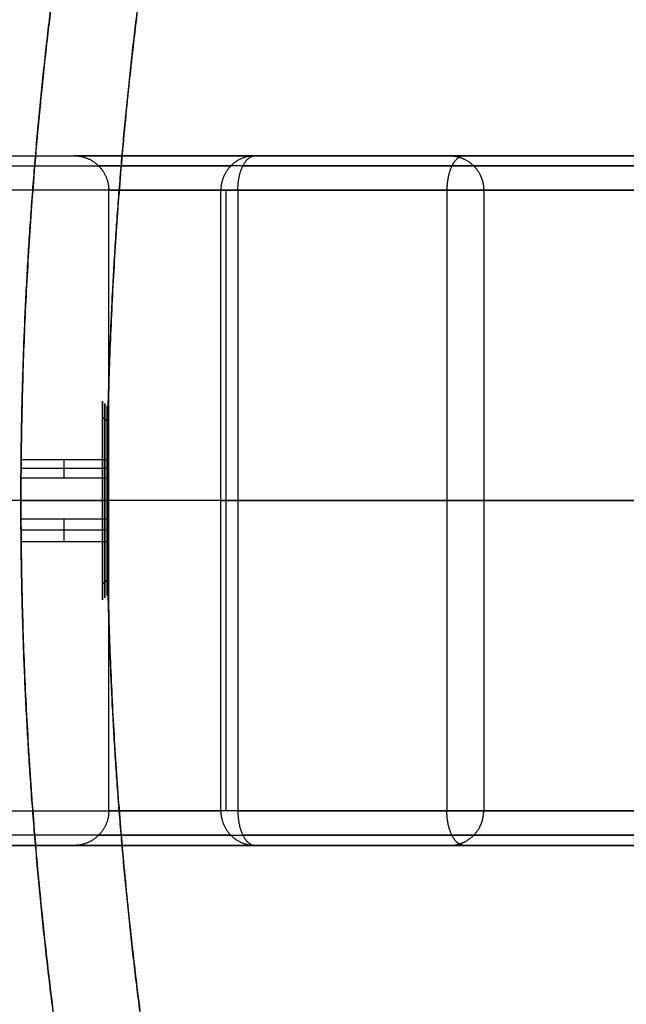
# Model space of a CAD drawing. Units: millimetres. Extents: x -290 to 290, y -290 to 290.
# Drawn here: x -236 to -201, y -29 to 28 of the extents above; entities that cross this region are included whole.
import ezdxf

# ---------------------------------------------------------------- set-up
doc = ezdxf.new("R2010")
doc.units = ezdxf.units.MM
doc.header["$MEASUREMENT"] = 0
doc.layers.add('Výchozí', color=7, linetype='Continuous')

msp = doc.modelspace()

# ---------------------------------------------------------------- linework, layer by layer
at = {"layer": 'Výchozí', "color": 255}
for points, degree, knots in [([(0, 236, -444.668), (-18.535, 236, -444.668), (-37.071, 234.18, -444.668), (-55.368, 230.541, -444.668), (-91.01, 219.717, -444.668), (-123.866, 202.168, -444.668), (-139.377, 191.804, -444.668), (-168.164, 168.164, -444.668), (-191.804, 139.377, -444.668), (-202.168, 123.866, -444.668), (-219.717, 91.01, -444.668), (-230.541, 55.368, -444.668), (-234.18, 37.071, -444.668), (-237.82, 0, -444.668), (-234.18, -37.071, -444.668), (-230.541, -55.368, -444.668), (-219.717, -91.01, -444.668), (-202.168, -123.866, -444.668), (-191.804, -139.377, -444.668), (-168.164, -168.164, -444.668), (-139.377, -191.804, -444.668), (-123.866, -202.168, -444.668), (-91.01, -219.717, -444.668), (-55.368, -230.541, -444.668), (-37.071, -234.18, -444.668), (-18.535, -236, -444.668), (0, -236, -444.668)], 5, [3.141593, 3.141593, 3.141593, 3.141593, 3.141593, 3.141593, 3.534292, 3.534292, 3.534292, 3.926991, 3.926991, 3.926991, 4.31969, 4.31969, 4.31969, 4.712389, 4.712389, 4.712389, 5.105088, 5.105088, 5.105088, 5.497787, 5.497787, 5.497787, 5.890486, 5.890486, 5.890486, 6.283185, 6.283185, 6.283185, 6.283185, 6.283185, 6.283185]), ([(0, 236, -404.668), (-18.535, 236, -404.668), (-37.071, 234.18, -404.668), (-55.368, 230.541, -404.668), (-91.01, 219.717, -404.668), (-123.866, 202.168, -404.668), (-139.377, 191.804, -404.668), (-168.164, 168.164, -404.668), (-191.804, 139.377, -404.668), (-202.168, 123.866, -404.668), (-219.717, 91.01, -404.668), (-230.541, 55.368, -404.668), (-234.18, 37.071, -404.668), (-237.82, 0, -404.668), (-234.18, -37.071, -404.668), (-230.541, -55.368, -404.668), (-219.717, -91.01, -404.668), (-202.168, -123.866, -404.668), (-191.804, -139.377, -404.668), (-168.164, -168.164, -404.668), (-139.377, -191.804, -404.668), (-123.866, -202.168, -404.668), (-91.01, -219.717, -404.668), (-55.368, -230.541, -404.668), (-37.071, -234.18, -404.668), (-18.535, -236, -404.668), (0, -236, -404.668)], 5, [3.141593, 3.141593, 3.141593, 3.141593, 3.141593, 3.141593, 3.534292, 3.534292, 3.534292, 3.926991, 3.926991, 3.926991, 4.31969, 4.31969, 4.31969, 4.712389, 4.712389, 4.712389, 5.105088, 5.105088, 5.105088, 5.497787, 5.497787, 5.497787, 5.890486, 5.890486, 5.890486, 6.283185, 6.283185, 6.283185, 6.283185, 6.283185, 6.283185]), ([(-235.966, 4, -424.668), (-235.749, 16.791, -424.668), (-234.666, 29.567, -424.668), (-232.717, 42.25, -424.668), (-226.937, 68.056, -424.668), (-217.622, 92.815, -424.668), (-211.912, 105.202, -424.668), (-198.747, 129.068, -424.668), (-182.299, 150.801, -424.668), (-173.306, 161.056, -424.668), (-153.905, 180.2, -424.668), (-131.962, 196.367, -424.668), (-120.427, 203.646, -424.668), (-96.388, 216.491, -424.668), (-70.757, 225.76, -424.668), (-57.629, 229.462, -424.668), (-38.999, 233.293, -424.668), (-20.119, 235.233, -424.668), (-14.753, 235.631, -424.668), (-9.377, 235.875, -424.668), (-4, 235.966, -424.668)], 5, [4.729339, 4.729339, 4.729339, 4.729339, 4.729339, 4.729339, 5.000368, 5.000368, 5.000368, 5.288348, 5.288348, 5.288348, 5.576327, 5.576327, 5.576327, 5.864306, 5.864306, 5.864306, 6.152286, 6.152286, 6.152286, 6.266237, 6.266237, 6.266237, 6.266237, 6.266237, 6.266237]), ([(0, 231, -444.668), (-18.143, 231, -444.668), (-36.285, 229.219, -444.668), (-54.195, 225.656, -444.668), (-89.081, 215.062, -444.668), (-121.242, 197.885, -444.668), (-136.425, 187.74, -444.668), (-164.601, 164.601, -444.668), (-187.74, 136.425, -444.668), (-197.885, 121.242, -444.668), (-215.062, 89.081, -444.668), (-225.656, 54.195, -444.668), (-229.219, 36.285, -444.668), (-232.781, 0, -444.668), (-229.219, -36.285, -444.668), (-225.656, -54.195, -444.668), (-215.062, -89.081, -444.668), (-197.885, -121.242, -444.668), (-187.74, -136.425, -444.668), (-164.601, -164.601, -444.668), (-136.425, -187.74, -444.668), (-121.242, -197.885, -444.668), (-89.081, -215.062, -444.668), (-54.195, -225.656, -444.668), (-36.285, -229.219, -444.668), (-18.143, -231, -444.668), (0, -231, -444.668)], 5, [3.141593, 3.141593, 3.141593, 3.141593, 3.141593, 3.141593, 3.534292, 3.534292, 3.534292, 3.926991, 3.926991, 3.926991, 4.31969, 4.31969, 4.31969, 4.712389, 4.712389, 4.712389, 5.105088, 5.105088, 5.105088, 5.497787, 5.497787, 5.497787, 5.890486, 5.890486, 5.890486, 6.283185, 6.283185, 6.283185, 6.283185, 6.283185, 6.283185]), ([(0, 231, -404.668), (-18.143, 231, -404.668), (-36.285, 229.219, -404.668), (-54.195, 225.656, -404.668), (-89.081, 215.062, -404.668), (-121.242, 197.885, -404.668), (-136.425, 187.74, -404.668), (-164.601, 164.601, -404.668), (-187.74, 136.425, -404.668), (-197.885, 121.242, -404.668), (-215.062, 89.081, -404.668), (-225.656, 54.195, -404.668), (-229.219, 36.285, -404.668), (-232.781, 0, -404.668), (-229.219, -36.285, -404.668), (-225.656, -54.195, -404.668), (-215.062, -89.081, -404.668), (-197.885, -121.242, -404.668), (-187.74, -136.425, -404.668), (-164.601, -164.601, -404.668), (-136.425, -187.74, -404.668), (-121.242, -197.885, -404.668), (-89.081, -215.062, -404.668), (-54.195, -225.656, -404.668), (-36.285, -229.219, -404.668), (-18.143, -231, -404.668), (0, -231, -404.668)], 5, [3.141593, 3.141593, 3.141593, 3.141593, 3.141593, 3.141593, 3.534292, 3.534292, 3.534292, 3.926991, 3.926991, 3.926991, 4.31969, 4.31969, 4.31969, 4.712389, 4.712389, 4.712389, 5.105088, 5.105088, 5.105088, 5.497787, 5.497787, 5.497787, 5.890486, 5.890486, 5.890486, 6.283185, 6.283185, 6.283185, 6.283185, 6.283185, 6.283185]), ([(-230.917, 6.178, -424.668), (-230.595, 18.243, -424.668), (-229.484, 30.286, -424.668), (-227.587, 42.24, -424.668), (-221.969, 67.039, -424.668), (-213.011, 90.849, -424.668), (-207.422, 102.973, -424.668), (-194.536, 126.333, -424.668), (-178.437, 147.606, -424.668), (-169.634, 157.644, -424.668), (-150.645, 176.382, -424.668), (-129.167, 192.207, -424.668), (-117.875, 199.331, -424.668), (-94.346, 211.904, -424.668), (-69.258, 220.977, -424.668), (-56.408, 224.601, -424.668), (-38.61, 228.26, -424.668), (-20.579, 230.157, -424.668), (-15.773, 230.536, -424.668), (-10.959, 230.79, -424.668), (-6.142, 230.918, -424.668)], 5, [4.739138, 4.739138, 4.739138, 4.739138, 4.739138, 4.739138, 5.000368, 5.000368, 5.000368, 5.288348, 5.288348, 5.288348, 5.576327, 5.576327, 5.576327, 5.864306, 5.864306, 5.864306, 6.152286, 6.152286, 6.152286, 6.256596, 6.256596, 6.256596, 6.256596, 6.256596, 6.256596]), ([(-210.288, 20, 44.2), (-210.446, 20, 44.471), (-210.604, 19.938, 44.743), (-210.754, 19.815, 45), (-211.022, 19.458, 45.459), (-211.201, 18.926, 45.768), (-211.264, 18.628, 45.875), (-211.295, 18.314, 45.928), (-211.295, 18, 45.928)], 5, [4.712389, 4.712389, 4.712389, 4.712389, 4.712389, 4.712389, 5.497787, 5.497787, 5.497787, 6.283185, 6.283185, 6.283185, 6.283185, 6.283185, 6.283185]), ([(-211.148, 20, -202.227), (-210.836, 20, -202.26), (-210.523, 19.938, -202.294), (-210.227, 19.815, -202.326), (-209.698, 19.458, -202.383), (-209.343, 18.926, -202.421), (-209.221, 18.628, -202.434), (-209.159, 18.314, -202.441), (-209.159, 18, -202.441)], 5, [4.712389, 4.712389, 4.712389, 4.712389, 4.712389, 4.712389, 5.497787, 5.497787, 5.497787, 6.283185, 6.283185, 6.283185, 6.283185, 6.283185, 6.283185]), ([(-231.263, 0, -418.906), (-231.263, 1.81, -418.906), (-231.263, 3.623, -419.613), (-231.263, 5.053, -421.047), (-231.263, 6.472, -424.668), (-231.263, 5.053, -428.29), (-231.263, 3.623, -429.723), (-231.263, 1.81, -430.43), (-231.263, 0, -430.431)], 5, [0, 0, 0, 0, 0, 0, 1.570796, 1.570796, 1.570796, 3.141593, 3.141593, 3.141593, 3.141593, 3.141593, 3.141593]), ([(-230.917, 6.178, -424.668), (-230.917, 6.178, -423.032), (-230.937, 5.512, -421.412), (-230.981, 3.224, -419.1), (-231, 1.622, -418.429), (-231, -1.615, -418.429), (-230.981, -3.22, -419.097), (-230.937, -5.513, -421.411), (-230.917, -6.178, -423.023), (-230.917, -6.178, -424.668)], 3, [0, 0, 0, 0, 0.1249833, 0.1249833, 0.2499667, 0.2499667, 0.37495, 0.37495, 0.4999333, 0.4999333, 0.4999333, 0.4999333]), ([(-230.917, -6.178, -424.668), (-230.917, -6.178, -426.313), (-230.937, -5.513, -427.925), (-230.981, -3.22, -430.239), (-231, -1.615, -430.907), (-231, 1.622, -430.907), (-230.981, 3.225, -430.236), (-230.937, 5.512, -427.924), (-230.917, 6.178, -426.305), (-230.917, 6.178, -424.673), (-230.917, 6.178, -424.672), (-230.917, 6.178, -424.67), (-230.917, 6.178, -424.668)], 3, [0.4999333, 0.4999333, 0.4999333, 0.4999333, 0.6249167, 0.6249167, 0.7499, 0.7499, 0.8748833, 0.8748833, 0.9998667, 0.9998667, 0.9998667, 1, 1, 1, 1]), ([(-231.131, 0, -419.037), (-231.131, 1.12, -419.037), (-231.131, 2.241, -419.315), (-231.131, 3.269, -419.873), (-231.131, 5.089, -421.574), (-231.131, 5.823, -423.981), (-231.131, 5.823, -425.356), (-231.131, 5.089, -427.762), (-231.131, 3.269, -429.463), (-231.131, 2.241, -430.021), (-231.131, 1.12, -430.299), (-231.131, 0, -430.299)], 5, [0, 0, 0, 0, 0, 0, 0.994838, 0.994838, 0.994838, 2.146755, 2.146755, 2.146755, 3.141593, 3.141593, 3.141593, 3.141593, 3.141593, 3.141593]), ([(-231, 0, -430.168), (-231, 1.727, -430.167), (-231, 3.458, -429.493), (-231, 4.823, -428.125), (-231, 6.177, -424.668), (-231, 4.823, -421.212), (-231, 3.458, -419.844), (-231, 1.727, -419.169), (-231, 0, -419.168)], 5, [3.141593, 3.141593, 3.141593, 3.141593, 3.141593, 3.141593, 4.712389, 4.712389, 4.712389, 6.283185, 6.283185, 6.283185, 6.283185, 6.283185, 6.283185]), ([(-235.966, 4, -424.668), (-235.966, 4, -424.22), (-235.967, 3.923, -423.767), (-235.97, 3.775, -423.344), (-235.972, 3.626, -422.922), (-235.976, 3.403, -422.519), (-235.979, 3.124, -422.169), (-235.983, 2.844, -421.82), (-235.987, 2.5, -421.514), (-235.99, 2.121, -421.276), (-235.994, 1.741, -421.039), (-235.997, 1.315, -420.864), (-235.998, 0.878, -420.766), (-236, 0.442, -420.667), (-236, -0.018, -420.643), (-236, -0.463, -420.695), (-235.999, -0.908, -420.747), (-235.996, -1.349, -420.876), (-235.993, -1.752, -421.072), (-235.991, -2.154, -421.268), (-235.987, -2.528, -421.536), (-235.983, -2.843, -421.854), (-235.979, -3.158, -422.173), (-235.975, -3.422, -422.55), (-235.972, -3.614, -422.954), (-235.969, -3.806, -423.359), (-235.967, -3.931, -423.802), (-235.966, -3.978, -424.247), (-235.966, -3.992, -424.385), (-235.966, -4, -424.525), (-235.966, -4, -424.665)], 3, [0, 0, 0, 0, 0.00134298, 0.00134298, 0.00134298, 0.00268595, 0.00268595, 0.00268595, 0.00402904, 0.00402904, 0.00402904, 0.00537222, 0.00537222, 0.00537222, 0.00671526, 0.00671526, 0.00671526, 0.00805816, 0.00805816, 0.00805816, 0.00940114, 0.00940114, 0.00940114, 0.01074428, 0.01074428, 0.01074428, 0.01208743, 0.01208743, 0.01208743, 0.01250464, 0.01250464, 0.01250464, 0.01250464]), ([(-235.966, -4, -424.665), (-235.966, -4, -424.976), (-235.967, -3.964, -425.287), (-235.968, -3.893, -425.587), (-235.97, -3.79, -426.023), (-235.973, -3.61, -426.447), (-235.976, -3.369, -426.824), (-235.979, -3.128, -427.201), (-235.983, -2.818, -427.542), (-235.987, -2.466, -427.818), (-235.991, -2.113, -428.094), (-235.994, -1.708, -428.313), (-235.997, -1.284, -428.456), (-235.999, -0.86, -428.6), (-236, -0.405, -428.673), (-236, 0.042, -428.668), (-236, 0.49, -428.663), (-235.998, 0.943, -428.581), (-235.996, 1.364, -428.428), (-235.994, 1.784, -428.276), (-235.99, 2.185, -428.048), (-235.986, 2.531, -427.765), (-235.983, 2.878, -427.482), (-235.979, 3.18, -427.135), (-235.975, 3.414, -426.753), (-235.972, 3.647, -426.371), (-235.969, 3.818, -425.943), (-235.968, 3.911, -425.505), (-235.967, 3.97, -425.233), (-235.966, 4, -424.946), (-235.966, 4, -424.668)], 3, [0.01250464, 0.01250464, 0.01250464, 0.01250464, 0.01343041, 0.01343041, 0.01343041, 0.01477331, 0.01477331, 0.01477331, 0.01611635, 0.01611635, 0.01611635, 0.01745952, 0.01745952, 0.01745952, 0.01880263, 0.01880263, 0.01880263, 0.02014555, 0.02014555, 0.02014555, 0.02148848, 0.02148848, 0.02148848, 0.02283158, 0.02283158, 0.02283158, 0.02417476, 0.02417476, 0.02417476, 0.02500928, 0.02500928, 0.02500928, 0.02500928]), ([(-231.263, 0, -430.431), (-231.263, -1.81, -430.43), (-231.263, -3.623, -429.723), (-231.263, -5.053, -428.29), (-231.263, -6.472, -424.668), (-231.263, -5.053, -421.047), (-231.263, -3.623, -419.613), (-231.263, -1.81, -418.906), (-231.263, 0, -418.906)], 5, [3.141593, 3.141593, 3.141593, 3.141593, 3.141593, 3.141593, 4.712389, 4.712389, 4.712389, 6.283185, 6.283185, 6.283185, 6.283185, 6.283185, 6.283185]), ([(-231.131, 0, -430.299), (-231.131, -1.12, -430.299), (-231.131, -2.241, -430.021), (-231.131, -3.269, -429.463), (-231.131, -5.089, -427.762), (-231.131, -5.823, -425.356), (-231.131, -5.823, -423.981), (-231.131, -5.089, -421.574), (-231.131, -3.269, -419.873), (-231.131, -2.241, -419.315), (-231.131, -1.12, -419.037), (-231.131, 0, -419.037)], 5, [3.141593, 3.141593, 3.141593, 3.141593, 3.141593, 3.141593, 4.13643, 4.13643, 4.13643, 5.288348, 5.288348, 5.288348, 6.283185, 6.283185, 6.283185, 6.283185, 6.283185, 6.283185]), ([(-231, 0, -419.168), (-231, -1.727, -419.169), (-231, -3.458, -419.844), (-231, -4.823, -421.212), (-231, -6.177, -424.668), (-231, -4.823, -428.125), (-231, -3.458, -429.493), (-231, -1.727, -430.167), (-231, 0, -430.168)], 5, [0, 0, 0, 0, 0, 0, 1.570796, 1.570796, 1.570796, 3.141593, 3.141593, 3.141593, 3.141593, 3.141593, 3.141593]), ([(-4, -235.966, -424.668), (-9.377, -235.875, -424.668), (-14.753, -235.631, -424.668), (-20.119, -235.233, -424.668), (-38.999, -233.293, -424.668), (-57.629, -229.462, -424.668), (-70.757, -225.76, -424.668), (-96.388, -216.491, -424.668), (-120.427, -203.646, -424.668), (-131.962, -196.367, -424.668), (-153.905, -180.2, -424.668), (-173.306, -161.056, -424.668), (-182.299, -150.801, -424.668), (-198.747, -129.068, -424.668), (-211.912, -105.202, -424.668), (-217.622, -92.815, -424.668), (-226.937, -68.056, -424.668), (-232.717, -42.25, -424.668), (-234.666, -29.567, -424.668), (-235.749, -16.791, -424.668), (-235.966, -4, -424.668)], 5, [3.158541, 3.158541, 3.158541, 3.158541, 3.158541, 3.158541, 3.272492, 3.272492, 3.272492, 3.560472, 3.560472, 3.560472, 3.848451, 3.848451, 3.848451, 4.13643, 4.13643, 4.13643, 4.42441, 4.42441, 4.42441, 4.69544, 4.69544, 4.69544, 4.69544, 4.69544, 4.69544]), ([(-6.178, -230.917, -424.668), (-10.988, -230.789, -424.668), (-15.795, -230.535, -424.668), (-20.594, -230.156, -424.668), (-38.617, -228.259, -424.668), (-56.408, -224.601, -424.668), (-69.258, -220.977, -424.668), (-94.346, -211.904, -424.668), (-117.875, -199.331, -424.668), (-129.167, -192.207, -424.668), (-150.645, -176.382, -424.668), (-169.634, -157.644, -424.668), (-178.437, -147.606, -424.668), (-194.536, -126.333, -424.668), (-207.422, -102.973, -424.668), (-213.011, -90.849, -424.668), (-221.969, -67.039, -424.668), (-227.587, -42.24, -424.668), (-229.484, -30.286, -424.668), (-230.595, -18.243, -424.668), (-230.917, -6.178, -424.668)], 5, [3.168341, 3.168341, 3.168341, 3.168341, 3.168341, 3.168341, 3.272492, 3.272492, 3.272492, 3.560472, 3.560472, 3.560472, 3.848451, 3.848451, 3.848451, 4.13643, 4.13643, 4.13643, 4.42441, 4.42441, 4.42441, 4.68564, 4.68564, 4.68564, 4.68564, 4.68564, 4.68564]), ([(-210.288, -20, 44.2), (-210.446, -20, 44.471), (-210.604, -19.938, 44.743), (-210.754, -19.815, 45), (-211.022, -19.458, 45.459), (-211.201, -18.926, 45.768), (-211.264, -18.628, 45.875), (-211.295, -18.314, 45.928), (-211.295, -18, 45.928)], 5, [1.570796, 1.570796, 1.570796, 1.570796, 1.570796, 1.570796, 2.356194, 2.356194, 2.356194, 3.141593, 3.141593, 3.141593, 3.141593, 3.141593, 3.141593]), ([(-211.148, -20, -202.227), (-210.836, -20, -202.26), (-210.523, -19.938, -202.294), (-210.227, -19.815, -202.326), (-209.698, -19.458, -202.383), (-209.343, -18.926, -202.421), (-209.221, -18.628, -202.434), (-209.159, -18.314, -202.441), (-209.159, -18, -202.441)], 5, [1.570796, 1.570796, 1.570796, 1.570796, 1.570796, 1.570796, 2.356194, 2.356194, 2.356194, 3.141593, 3.141593, 3.141593, 3.141593, 3.141593, 3.141593])]:
    msp.add_open_spline(points, degree=degree, knots=knots, dxfattribs=at)
for points, degree in [([(-287.792, 20, -743.108), (-255.102, 20, -352.984), (-222.411, 20, 37.141)], 2), ([(-269.731, 20, -743.108), (-236.578, 20, -347.456), (-203.424, 20, 48.197)], 2), ([(-254.453, 20, -345.241), (-240.615, 20, -346.4), (-226.776, 20, -347.56)], 2), ([(-236.146, 20, -404.668), (-234.532, 20, -404.668), (-232.917, 20, -404.667)], 2), ([(-232.917, 20, -404.667), (-232.286, 20, -404.667), (-231.653, 19.754, -404.667), (-231.153, 19.257, -404.667), (-230.906, 18.628, -404.667), (-230.906, 18, -404.667)], 5), ([(-189.401, 20), (-211.159, 20, -202.334), (-232.917, 20, -404.667)], 2), ([(-222.411, 20, 37.141), (-223.037, 20, 37.194), (-223.664, 19.754, 37.246), (-224.159, 19.257, 37.288), (-224.404, 18.628, 37.308), (-224.404, 18, 37.308)], 5), ([(-223.417, 18, 38.87), (-223.417, 18.628, 38.869), (-223.293, 19.257, 38.657), (-223.043, 19.754, 38.228), (-222.727, 20, 37.684), (-222.411, 20, 37.141)], 5), ([(-222.411, 20, 37.141), (-210.704, 20, 43.957), (-198.997, 20, 50.774)], 2), ([(-289.202, 19.414, -743), (-256.511, 19.414, -352.87), (-223.82, 19.414, 37.259)], 2), ([(-187.979, 19.414), (-209.737, 19.414, -202.334), (-231.495, 19.414, -404.667)], 2), ([(-223.122, 19.414, 38.363), (-211.089, 19.414, 45.37), (-199.055, 19.414, 52.376)], 2), ([(-224.404, 18, 37.308), (-257.095, 18, -352.826), (-289.787, 18, -742.96)], 2), ([(-230.906, 18, -404.667), (-209.148, 18, -202.333), (-187.39, 18)], 2), ([(-230.906, -18, -404.667), (-230.906, 0, -404.667), (-230.906, 18, -404.667)], 2), ([(-223.417, 18, 38.87), (-223.749, 18, 38.676), (-224.035, 18, 38.404), (-224.248, 18, 38.066), (-224.372, 18, 37.691), (-224.404, 18, 37.308)], 5), ([(-224.404, -18, 37.308), (-224.404, 0, 37.308), (-224.404, 18, 37.308)], 2), ([(-224.102, -18, 38.21), (-224.102, 0, 38.21), (-224.102, 18, 38.21)], 2), ([(-223.417, 18, 38.87), (-223.417, 0, 38.87), (-223.417, -18, 38.87)], 2), ([(-199.188, 18, 52.977), (-211.303, 18, 45.923), (-223.417, 18, 38.87)], 2), ([(-211.303, 18, 45.923), (-211.303, 0, 45.923), (-211.303, -18, 45.923)], 2), ([(-209.148, 18, -202.333), (-209.148, 0, -202.333), (-209.148, -18, -202.333)], 2), ([(-231, 2.3, -424.668), (-231, 3.9, -424.668), (-231, 5.5, -424.668)], 2), ([(-231, 4.613, -421.673), (-231.131, 4.723, -421.601), (-231.263, 4.833, -421.53)], 2), ([(-231, 4.613, -427.664), (-231.131, 4.723, -427.735), (-231.263, 4.833, -427.807)], 2), ([(-236, 2.378, -424.828), (-233.5, 2.378, -424.828), (-231, 2.378, -424.828)], 2), ([(-236, 2.378, -424.828), (-236, 1.853, -423.758), (-236, 1.327, -422.688)], 2), ([(-233.5, 1.327, -422.688), (-233.5, 1.853, -423.758), (-233.5, 2.378, -424.828)], 2), ([(-231, 2.378, -424.828), (-231, 1.853, -423.758), (-231, 1.327, -422.688)], 2), ([(-231, 1.051, -426.807), (-231, 1.714, -425.818), (-231, 2.378, -424.828)], 2), ([(-231, 1.853, -423.758), (-233.5, 1.853, -423.758), (-236, 1.853, -423.758)], 2), ([(-236, 1.327, -422.688), (-233.5, 1.327, -422.688), (-231, 1.327, -422.688)], 2), ([(-231, 1.327, -422.688), (-231, 0.138, -422.609), (-231, -1.051, -422.529)], 2), ([(-231, -1.327, -426.648), (-231, -0.138, -426.728), (-231, 1.051, -426.807)], 2), ([(-224.404, 0, 37.308), (-257.095, 0, -352.826), (-289.787, 0, -742.96)], 2), ([(-236, 0, -444.668), (-233.5, 0, -444.668), (-231, 0, -444.668)], 2), ([(-236, 0, -404.668), (-233.5, 0, -404.668), (-231, 0, -404.668)], 2), ([(-231, 0, -419.168), (-231.131, 0, -419.037), (-231.263, 0, -418.906)], 2), ([(-231, 0, -430.168), (-231.131, 0, -430.299), (-231.263, 0, -430.431)], 2), ([(-231, 0, -430.168), (-231, 0, -428.452), (-231, 0, -426.737)], 2), ([(-231, 0, -422.599), (-231, 0, -420.884), (-231, 0, -419.168)], 2), ([(-187.39, 0), (-209.148, 0, -202.333), (-230.906, 0, -404.667)], 2), ([(-224.404, 0, 37.308), (-224.372, 0, 37.691), (-224.248, 0, 38.066), (-224.035, 0, 38.404), (-223.749, 0, 38.676), (-223.417, 0, 38.87)], 5), ([(-223.417, 0, 38.87), (-211.709, 0, 45.687), (-200, 0, 52.504)], 2), ([(-236, 0, -404.668), (-236, 0, -412.672), (-236, 0, -420.675)], 2), ([(-236, 0, -428.661), (-236, 0, -436.665), (-236, 0, -444.668)], 2), ([(-231, 0, -404.668), (-231, 0, -411.549), (-231, 0, -418.429)], 2), ([(-231, 0, -430.907), (-231, 0, -437.788), (-231, 0, -444.668)], 2), ([(-236, -1.051, -422.529), (-233.5, -1.051, -422.529), (-231, -1.051, -422.529)], 2), ([(-236, -1.051, -422.529), (-236, -1.714, -423.519), (-236, -2.378, -424.508)], 2), ([(-233.5, -2.378, -424.508), (-233.5, -1.714, -423.519), (-233.5, -1.051, -422.529)], 2), ([(-231, -1.051, -422.529), (-231, -1.714, -423.519), (-231, -2.378, -424.508)], 2), ([(-231, -2.378, -424.508), (-231, -1.853, -425.578), (-231, -1.327, -426.648)], 2), ([(-231, -1.714, -423.519), (-233.5, -1.714, -423.519), (-236, -1.714, -423.519)], 2), ([(-236, -2.378, -424.508), (-233.5, -2.378, -424.508), (-231, -2.378, -424.508)], 2), ([(-231, -5.5, -424.668), (-231, -3.9, -424.668), (-231, -2.3, -424.668)], 2), ([(-231, -4.613, -427.664), (-231.131, -4.723, -427.735), (-231.263, -4.833, -427.807)], 2), ([(-231, -4.613, -421.673), (-231.131, -4.723, -421.601), (-231.263, -4.833, -421.53)], 2), ([(-289.787, -18, -742.96), (-257.095, -18, -352.826), (-224.404, -18, 37.308)], 2), ([(-230.906, -18, -404.667), (-230.906, -18.628, -404.667), (-231.153, -19.257, -404.667), (-231.653, -19.754, -404.667), (-232.286, -20, -404.667), (-232.917, -20, -404.667)], 5), ([(-187.39, -18), (-209.148, -18, -202.333), (-230.906, -18, -404.667)], 2), ([(-223.417, -18, 38.87), (-223.749, -18, 38.676), (-224.035, -18, 38.404), (-224.248, -18, 38.066), (-224.372, -18, 37.691), (-224.404, -18, 37.308)], 5), ([(-224.404, -18, 37.308), (-224.404, -18.628, 37.308), (-224.159, -19.257, 37.288), (-223.664, -19.754, 37.246), (-223.037, -20, 37.194), (-222.411, -20, 37.141)], 5), ([(-223.417, -18, 38.87), (-211.303, -18, 45.923), (-199.188, -18, 52.977)], 2), ([(-223.417, -18, 38.87), (-223.417, -18.628, 38.869), (-223.293, -19.257, 38.657), (-223.043, -19.754, 38.228), (-222.727, -20, 37.684), (-222.411, -20, 37.141)], 5), ([(-223.82, -19.414, 37.259), (-256.511, -19.414, -352.87), (-289.202, -19.414, -743)], 2), ([(-231.495, -19.414, -404.667), (-209.737, -19.414, -202.334), (-187.979, -19.414)], 2), ([(-199.056, -19.414, 52.376), (-211.089, -19.414, 45.37), (-223.122, -19.414, 38.363)], 2), ([(-222.411, -20, 37.141), (-255.102, -20, -352.984), (-287.792, -20, -743.108)], 2), ([(-269.731, -20, -743.108), (-236.578, -20, -347.456), (-203.424, -20, 48.197)], 2), ([(-254.453, -20, -345.241), (-240.615, -20, -346.4), (-226.776, -20, -347.56)], 2), ([(-236.146, -20, -404.668), (-234.532, -20, -404.668), (-232.917, -20, -404.667)], 2), ([(-232.917, -20, -404.667), (-211.159, -20, -202.334), (-189.401, -20)], 2), ([(-198.997, -20, 50.774), (-210.704, -20, 43.957), (-222.411, -20, 37.141)], 2)]:
    msp.add_open_spline(points, degree=degree, dxfattribs=at)

doc.saveas('drawing.dxf')
